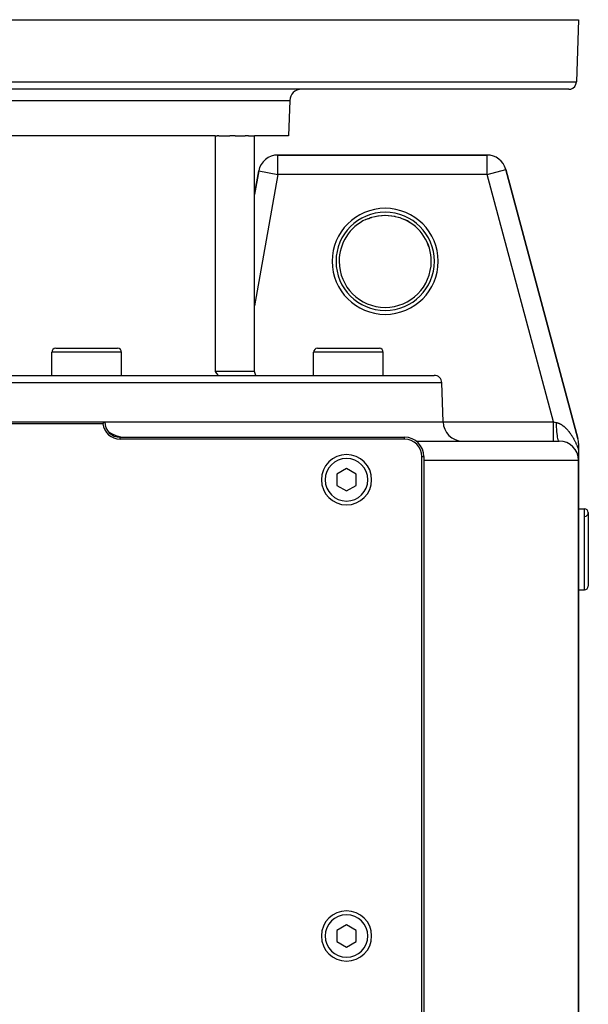
# Model space of a CAD drawing. Extents: x 24 to 1895, y -1133 to 406.
# Drawn here: x 797 to 944, y -855 to -600 of the extents above; entities that cross this region are included whole.
import ezdxf

# ---------------------------------------------------------------- set-up
doc = ezdxf.new("R2010")
doc.units = 0
doc.linetypes.add('DASHED', pattern=[11.05, 8.7, -2.35])
doc.layers.get('0').update_dxf_attribs({"linetype": 'CONTINUOUS'})
doc.layers.add('NEVIDI', color=4, linetype='DASHED')

msp = doc.modelspace()

# ---------------------------------------------------------------- linework, layer by layer
at = {"color": 2}
for p, q in [((591, -600.440681), (941, -600.440681)), ((941, -600.440681), (940.43883, -616.51048)), ((941, -600.440681), (940.43883, -616.51048)), ((938.440049, -618.440681), (593.559951, -618.440681)), ((866.317943, -621.335982), (866, -630.440681)), ((866.317943, -621.335982), (866, -630.440681)), ((846.995691, -630.440681), (776.230445, -630.440681)), ((847.052082, -630.440681), (846.995691, -630.440681)), ((847.052082, -630.440681), (847.60234, -630.440681)), ((847.052082, -630.440681), (847.052082, -691.440681)), ((848.004154, -630.440681), (847.60234, -630.440681)), ((848.004154, -630.440681), (850.806357, -630.440681)), ((852.24152, -630.440681), (850.806357, -630.440681)), ((852.24152, -630.440681), (854.79899, -630.440681)), ((855.706585, -630.440681), (854.79899, -630.440681)), ((855.706585, -630.440681), (857.25, -630.440681)), ((857.25, -691.440681), (857.25, -630.440681)), ((866, -630.440681), (857.25, -630.440681)), ((917.335125, -635.440681), (863.243695, -635.440681)), ((863.243695, -635.440681), (917.335125, -635.440681)), ((863.243695, -635.444734), (863.243695, -635.440681)), ((917.335125, -635.444734), (917.335125, -635.440681)), ((922.160839, -639.147634), (922.164754, -639.146586)), ((940.829629, -708.804848), (922.164754, -639.146586)), ((922.164754, -639.146586), (940.829629, -708.804848)), ((858.319656, -639.57244), (857.25, -645.63876)), ((857.25, -645.63876), (858.319656, -639.57244)), ((858.319656, -639.57244), (858.323647, -639.573144)), ((886.028355, -652.118906), (886.621679, -651.865895)), ((886.621679, -651.865895), (886.732341, -651.82291)), ((886.732341, -651.82291), (887.241204, -651.641474)), ((887.241204, -651.641474), (887.443901, -651.576414)), ((887.443901, -651.576414), (887.556392, -651.542033)), ((887.556392, -651.542033), (888.279636, -651.349534)), ((888.279636, -651.349534), (888.397194, -651.322798)), ((888.397194, -651.322798), (888.720202, -651.255721)), ((888.720202, -651.255721), (889.134815, -651.183115)), ((889.134815, -651.183115), (889.255472, -651.164793)), ((889.255472, -651.164793), (890.006046, -651.078759)), ((890.006046, -651.078759), (890.127751, -651.069296)), ((890.127751, -651.069296), (890.236004, -651.061921)), ((890.236004, -651.061921), (890.877379, -651.038279)), ((890.877379, -651.038279), (890.998544, -651.037653)), ((890.998544, -651.037653), (891.74847, -651.060928)), ((891.74847, -651.060928), (891.764029, -651.061907)), ((891.764029, -651.061907), (891.86588, -651.068817)), ((891.86588, -651.068817), (892.613751, -651.146333)), ((892.613751, -651.146333), (892.730124, -651.162673)), ((892.730124, -651.162673), (893.279795, -651.255708)), ((893.279795, -651.255708), (893.474658, -651.295062)), ((893.474658, -651.295062), (893.590842, -651.320138)), ((893.590842, -651.320138), (894.325489, -651.507242)), ((894.325489, -651.507242), (894.438999, -651.540652)), ((894.438999, -651.540652), (894.758821, -651.641485)), ((894.758821, -651.641485), (895.154908, -651.78043)), ((895.154908, -651.78043), (895.266956, -651.822642)), ((895.266956, -651.822642), (895.963705, -652.115262)), ((895.963705, -652.115262), (895.971645, -652.118906)), ((804.835429, -692.440681), (804.835429, -686.440681)), ((804.835429, -692.440681), (804.835429, -686.440681)), ((805.835429, -685.440681), (821.835429, -685.440681)), ((822.835429, -692.440681), (822.835429, -686.440681)), ((822.835429, -692.440681), (822.835429, -686.440681)), ((872.481093, -692.440681), (872.481093, -686.440681)), ((872.481093, -692.440681), (872.481093, -686.440681)), ((872.48879, -692.440681), (872.48879, -686.440681)), ((872.48879, -692.440681), (872.48879, -686.440681)), ((873.481093, -685.440681), (873.48879, -685.440681)), ((873.48879, -685.440681), (889.48879, -685.440681)), ((874.470631, -685.440681), (875.649325, -685.440681)), ((876.381714, -685.440681), (877.48879, -685.440681)), ((886.580471, -685.440681), (887.953202, -685.440681)), ((888.919278, -685.440681), (889.22976, -685.440681)), ((890.48879, -692.440681), (890.48879, -686.440681)), ((890.48879, -692.440681), (890.48879, -686.440681)), ((628.350427, -692.440681), (903.649573, -692.440681)), ((857.25, -691.440681), (847.052082, -691.440681)), ((847.052082, -691.440681), (847.435717, -691.940679)), ((847.435717, -691.940679), (847.817354, -692.440681)), ((857.408406, -691.940679), (857.25, -691.440681)), ((857.56727, -692.440681), (857.408406, -691.940679)), ((906, -704.440681), (905.648355, -694.370882)), ((906, -704.440681), (905.648355, -694.370882)), ((713.5, -704.440681), (818.5, -704.440681)), ((818.027864, -704.940681), (713.972136, -704.940681)), ((818.027864, -704.940681), (818.116988, -704.842025)), ((818.116988, -704.842025), (818.5, -704.440681)), ((818.5, -704.440681), (906, -704.440681)), ((820.340232, -707.550634), (819.523335, -707.10961)), ((821.502318, -708.046732), (820.340232, -707.550634)), ((822.674156, -708.440681), (821.502318, -708.046732)), ((822.5, -708.440681), (896, -708.440681)), ((896, -708.940681), (822.5, -708.940681)), ((898.984759, -709.440681), (936, -709.440681)), ((941, -710.098943), (941, -711.771494)), ((941, -711.771494), (941, -714.440681)), ((900.5, -939.440681), (900.5, -713.440681)), ((901, -713.440681), (901, -939.440681)), ((941, -935.440681), (941, -714.440681)), ((941, -714.440681), (941, -935.440681)), ((881, -716.553929), (878.5, -717.997305)), ((878.5, -717.997305), (878.5, -720.884056)), ((883.5, -717.997305), (881, -716.553929)), ((883.5, -720.884056), (883.5, -717.997305)), ((878.5, -720.884056), (881, -722.327432)), ((881, -722.327432), (883.5, -720.884056)), ((941, -726.940681), (942.5, -726.940681)), ((941, -726.940681), (942.5, -726.940681)), ((943.5, -727.940681), (943.5, -746.940681)), ((941, -747.940681), (942.5, -747.940681)), ((941, -747.940681), (942.5, -747.940681)), ((881, -834.553929), (878.5, -835.997305)), ((883.5, -835.997305), (881, -834.553929)), ((878.5, -835.997305), (878.5, -838.884056)), ((883.5, -838.884056), (883.5, -835.997305)), ((878.5, -838.884056), (881, -840.327432)), ((881, -840.327432), (883.5, -838.884056))]:
    msp.add_line(p, q, dxfattribs=at)
for centre, radius, start, end in [((869.316116, -621.440681), 3, 90, 178), ((938.440049, -616.440681), 2, 270, 284.615385), ((938.440049, -616.440681), 2, 284.666667, 358), ((863.243695, -640.440681), 5, 90, 170), ((917.335125, -640.440681), 5, 15, 90), ((891, -662.940681), 11.90855, 0, 65.325399), ((891, -662.940681), 11.90855, 143.48588, 151.188704), ((805.835429, -686.440681), 1, 90, 180), ((821.835429, -686.440681), 1, 0, 90), ((873.481093, -686.440681), 1, 90, 180), ((873.48879, -686.440681), 1, 90, 180), ((889.48879, -686.440681), 1, 0, 90), ((903.649573, -694.440681), 2, 2, 90), ((822.5, -704.440681), 4.5, 186.37937, 270), ((822.5, -704.440681), 4, 180, 270), ((911, -704.440681), 5, 180, 270), ((896, -713.440681), 5, 0, 90), ((896, -713.440681), 4.5, 0, 90), ((936, -714.440681), 5, 0, 90), ((936, -710.098943), 5, 0, 15), ((881, -719.440681), 6.5, 0, 180), ((881, -719.440681), 6.5, 180, 360), ((942.5, -727.940681), 1, 0, 90), ((942.5, -727.940681), 1, 273.012788, 360), ((942.5, -746.940681), 1, 270, 360), ((881, -837.440681), 6.5, 0, 180), ((881, -837.440681), 6.5, 180, 360)]:
    msp.add_arc(centre, radius, start, end, dxfattribs=at)
at = {"layer": 'NEVIDI', "color": 7, "linetype": 'CONTINUOUS'}
for p, q in [((591.56117, -616.51048), (940.43883, -616.51048)), ((665.682057, -621.335982), (866.317943, -621.335982)), ((863.243695, -640.440681), (863.243695, -635.444734)), ((917.335125, -640.440681), (917.335125, -635.444734)), ((917.335125, -640.440681), (922.160839, -639.147634)), ((863.243695, -640.440681), (857.25, -674.432613)), ((858.323647, -639.573144), (863.243695, -640.440681)), ((917.335125, -640.440681), (863.243695, -640.440681)), ((934.483873, -704.440681), (917.335125, -640.440681)), ((822.835429, -686.440681), (804.835429, -686.440681)), ((872.48879, -686.440681), (872.481093, -686.440681)), ((890.48879, -686.440681), (872.48879, -686.440681)), ((905.648355, -694.370882), (626.351645, -694.370882)), ((906, -704.440681), (934.483873, -704.440681)), ((934.483873, -704.72253), (934.483873, -704.440681)), ((934.483873, -705.021861), (934.483873, -704.72253)), ((934.483873, -705.036226), (934.483873, -705.021861)), ((934.483873, -705.348612), (934.483873, -705.036226)), ((934.483873, -705.679149), (934.483873, -705.348612)), ((934.483878, -704.440678), (934.528522, -704.451138)), ((934.528522, -704.451138), (934.795143, -704.513609)), ((934.795143, -704.513609), (934.889395, -704.535693)), ((934.889395, -704.535693), (934.942845, -704.548216)), ((934.942845, -704.548216), (935.292724, -704.630194)), ((935.292717, -704.630197), (935.307185, -704.63359)), ((935.298534, -705.107266), (935.292724, -704.630194)), ((935.300034, -705.181819), (935.298534, -705.107266)), ((935.300333, -705.195775), (935.300034, -705.181819)), ((935.316788, -705.746841), (935.300333, -705.195775)), ((935.307185, -704.63359), (935.320811, -704.63685)), ((935.320811, -704.63685), (935.412426, -704.660368)), ((935.412426, -704.660368), (935.426009, -704.664091)), ((935.426009, -704.664091), (935.488433, -704.681978)), ((935.488433, -704.681978), (935.517356, -704.690697)), ((935.517356, -704.690697), (935.530893, -704.694871)), ((935.530893, -704.694871), (935.622052, -704.724525)), ((935.622052, -704.724525), (935.635404, -704.729093)), ((935.635404, -704.729093), (935.726433, -704.761758)), ((935.726433, -704.761758), (935.739751, -704.766758)), ((935.739751, -704.766758), (935.830531, -704.802339)), ((935.830531, -704.802339), (935.84381, -704.807762)), ((935.84381, -704.807762), (935.934316, -704.846193)), ((935.934316, -704.846193), (935.947571, -704.852037)), ((935.947571, -704.852037), (936.037742, -704.893237)), ((936.037742, -704.893237), (936.051099, -704.899554)), ((936.051099, -704.899554), (936.140968, -704.943487)), ((936.140968, -704.943487), (936.154314, -704.950222)), ((936.154314, -704.950222), (936.199794, -704.973586)), ((936.199794, -704.973586), (936.243943, -704.996872)), ((936.243943, -704.996872), (936.257095, -705.003924)), ((936.257095, -705.003924), (936.34655, -705.05329)), ((936.34655, -705.05329), (936.359863, -705.060846)), ((936.359863, -705.060846), (936.449064, -705.112864)), ((936.449064, -705.112864), (936.462312, -705.120797)), ((936.462312, -705.120797), (936.551318, -705.175472)), ((936.551318, -705.175472), (936.564553, -705.183807)), ((936.564553, -705.183807), (936.653533, -705.241225)), ((936.653533, -705.241225), (936.666754, -705.24996)), ((936.666754, -705.24996), (936.755547, -705.309997)), ((936.755547, -705.309997), (936.76873, -705.319115)), ((936.76873, -705.319115), (936.857228, -705.381677)), ((936.857228, -705.381677), (936.870346, -705.391152)), ((936.870346, -705.391152), (936.932123, -705.436477)), ((936.932123, -705.436477), (936.958457, -705.45615)), ((934.483873, -705.693151), (934.483873, -705.679149)), ((934.483873, -705.960254), (934.483873, -705.693151)), ((934.483873, -706.314068), (934.483873, -705.960254)), ((934.483873, -706.327427), (934.483873, -706.314068)), ((934.483873, -706.547728), (934.483873, -706.327427)), ((934.483873, -706.915742), (934.483873, -706.547728)), ((934.483873, -706.928222), (934.483873, -706.915742)), ((934.483873, -707.101688), (934.483873, -706.928222)), ((934.483873, -707.472978), (934.483873, -707.101688)), ((934.483873, -707.484489), (934.483873, -707.472978)), ((934.483873, -707.613324), (934.483873, -707.484489)), ((934.483873, -707.976215), (934.483873, -707.613324)), ((934.483873, -707.986426), (934.483873, -707.976215)), ((934.483873, -708.074498), (934.483873, -707.986426)), ((935.319648, -705.819315), (935.316788, -705.746841)), ((935.320202, -705.832878), (935.319648, -705.819315)), ((935.34666, -706.363869), (935.320202, -705.832878)), ((935.350833, -706.433142), (935.34666, -706.363869)), ((935.351631, -706.446076), (935.350833, -706.433142)), ((935.387671, -706.948448), (935.351631, -706.446076)), ((935.39308, -707.013238), (935.387671, -706.948448)), ((935.394111, -707.025328), (935.39308, -707.013238)), ((935.439078, -707.490083), (935.394111, -707.025328)), ((935.44564, -707.549376), (935.439078, -707.490083)), ((935.446884, -707.560412), (935.44564, -707.549376)), ((935.500061, -707.980074), (935.446884, -707.560412)), ((935.507653, -708.03279), (935.500061, -707.980074)), ((936.958457, -705.45615), (936.971509, -705.465979)), ((936.971509, -705.465979), (937.059044, -705.533245)), ((937.059044, -705.533245), (937.071996, -705.543397)), ((937.071996, -705.543397), (937.158815, -705.612786)), ((937.158815, -705.612786), (937.17175, -705.623325)), ((937.17175, -705.623325), (937.257799, -705.694755)), ((937.257799, -705.694755), (937.270535, -705.705524)), ((937.270535, -705.705524), (937.355891, -705.779009)), ((937.355891, -705.779009), (937.368523, -705.790079)), ((937.368523, -705.790079), (937.453168, -705.865556)), ((937.453168, -705.865556), (937.465696, -705.876921)), ((937.465696, -705.876921), (937.549668, -705.954378)), ((937.549668, -705.954378), (937.562092, -705.966029)), ((937.562092, -705.966029), (937.645364, -706.045399)), ((937.645364, -706.045399), (937.657721, -706.057368)), ((937.657721, -706.057368), (937.676931, -706.076072)), ((937.676931, -706.076072), (937.740473, -706.138797)), ((937.740473, -706.138797), (937.752723, -706.151041)), ((937.752723, -706.151041), (937.834831, -706.234389)), ((937.834831, -706.234389), (937.846991, -706.246921)), ((937.846991, -706.246921), (937.928496, -706.332201)), ((937.928496, -706.332201), (937.94061, -706.345065)), ((937.94061, -706.345065), (938.021584, -706.432331)), ((938.021584, -706.432331), (938.033583, -706.445451)), ((938.033583, -706.445451), (938.114008, -706.534664)), ((938.114008, -706.534664), (938.125913, -706.548059)), ((938.125913, -706.548059), (938.205698, -706.639103)), ((938.205698, -706.639103), (938.217569, -706.652839)), ((938.217569, -706.652839), (938.296795, -706.74579)), ((938.296795, -706.74579), (938.308521, -706.759738)), ((938.308521, -706.759738), (938.38708, -706.854453)), ((938.38708, -706.854453), (938.398704, -706.868657)), ((938.398704, -706.868657), (938.428946, -706.905844)), ((938.428946, -706.905844), (938.476574, -706.96509)), ((938.476574, -706.96509), (938.488093, -706.979545)), ((938.488093, -706.979545), (938.56524, -707.07763)), ((938.56524, -707.07763), (938.576649, -707.092325)), ((938.576649, -707.092325), (938.653044, -707.192003)), ((938.653044, -707.192003), (938.664344, -707.206938)), ((938.664344, -707.206938), (938.73995, -707.308133)), ((938.73995, -707.308133), (938.751126, -707.32328)), ((938.751126, -707.32328), (938.825934, -707.425951)), ((938.825934, -707.425951), (938.836988, -707.441312)), ((938.836988, -707.441312), (938.910985, -707.545416)), ((938.910985, -707.545416), (938.921914, -707.560983)), ((938.921914, -707.560983), (938.995139, -707.666563)), ((938.995139, -707.666563), (939.005945, -707.682337)), ((939.005945, -707.682337), (939.078441, -707.789449)), ((939.078441, -707.789449), (939.089037, -707.805296)), ((939.089037, -707.805296), (939.160887, -707.914054)), ((939.160887, -707.914054), (939.171478, -707.930278)), ((939.171478, -707.930278), (939.187545, -707.95499)), ((939.187545, -707.95499), (939.242654, -708.040631)), ((822.5, -708.940681), (822.5, -708.440681)), ((896, -708.940681), (896, -708.440681)), ((934.483873, -708.416258), (934.483873, -708.074498)), ((934.483873, -708.424995), (934.483873, -708.416258)), ((934.483873, -708.477875), (934.483873, -708.424995)), ((934.483873, -708.785111), (934.483873, -708.477875)), ((934.483873, -708.792235), (934.483873, -708.785111)), ((934.483873, -708.81704), (934.483873, -708.792235)), ((934.483873, -709.076456), (934.483873, -708.81704)), ((934.483873, -709.081849), (934.483873, -709.076456)), ((934.483873, -709.086597), (934.483873, -709.081849)), ((934.483873, -709.282261), (934.483873, -709.086597)), ((934.483873, -709.284872), (934.483873, -709.282261)), ((934.483873, -709.288435), (934.483873, -709.284872)), ((934.483873, -709.400918), (934.483873, -709.288435)), ((934.483873, -709.406789), (934.483873, -709.400918)), ((934.483873, -709.408449), (934.483873, -709.406789)), ((934.483873, -709.440681), (934.483873, -709.408449)), ((935.509091, -708.042595), (935.507653, -708.03279)), ((935.569543, -708.409697), (935.509091, -708.042595)), ((935.578049, -708.455021), (935.569543, -708.409697)), ((935.579658, -708.463438), (935.578049, -708.455021)), ((935.646298, -708.771581), (935.579658, -708.463438)), ((935.655614, -708.808885), (935.646298, -708.771581)), ((935.65735, -708.815692), (935.655614, -708.808885)), ((935.729185, -709.060207), (935.65735, -708.815692)), ((935.739047, -709.08845), (935.729185, -709.060207)), ((935.740899, -709.093616), (935.739047, -709.08845)), ((935.81656, -709.26982), (935.740899, -709.093616)), ((935.826893, -709.288823), (935.81656, -709.26982)), ((935.82883, -709.292255), (935.826893, -709.288823)), ((935.907047, -709.397363), (935.82883, -709.292255)), ((935.91772, -709.406766), (935.907047, -709.397363)), ((935.919706, -709.408387), (935.91772, -709.406766)), ((935.99926, -709.440678), (935.919706, -709.408387)), ((939.242654, -708.040631), (939.253043, -708.056932)), ((939.253043, -708.056932), (939.323641, -708.169025)), ((939.323641, -708.169025), (939.333932, -708.185562)), ((939.333932, -708.185562), (939.403863, -708.299285)), ((939.403863, -708.299285), (939.414104, -708.316139)), ((939.414104, -708.316139), (939.483411, -708.431591)), ((939.483411, -708.431591), (939.493517, -708.448629)), ((939.493517, -708.448629), (939.562192, -708.565818)), ((939.562192, -708.565818), (939.572212, -708.583124)), ((939.572212, -708.583124), (939.640182, -708.701939)), ((939.640182, -708.701939), (939.650196, -708.719656)), ((939.650196, -708.719656), (939.71755, -708.840266)), ((939.71755, -708.840266), (939.727373, -708.858069)), ((939.727373, -708.858069), (939.794138, -708.980528)), ((939.794138, -708.980528), (939.803864, -708.998581)), ((939.803864, -708.998581), (939.869973, -709.122768)), ((939.869973, -709.122768), (939.879751, -709.141357)), ((939.879751, -709.141357), (939.945155, -709.267215)), ((939.945155, -709.267215), (939.954732, -709.285869)), ((939.954732, -709.285869), (939.969446, -709.314642)), ((939.969446, -709.314642), (940.019572, -709.413714)), ((940.019572, -709.413714), (940.029138, -709.432808)), ((940.029138, -709.432808), (940.093255, -709.562372)), ((940.093255, -709.562372), (940.102633, -709.581555)), ((940.102633, -709.581555), (940.166199, -709.713211)), ((940.166199, -709.713211), (940.175572, -709.732866)), ((940.175572, -709.732866), (940.238412, -709.866273)), ((940.238412, -709.866273), (940.24769, -709.886215)), ((940.24769, -709.886215), (940.309898, -710.021575)), ((940.309898, -710.021575), (940.318992, -710.041608)), ((940.318992, -710.041608), (940.380637, -710.179135)), ((940.380637, -710.179135), (940.389718, -710.199657)), ((940.389718, -710.199657), (940.450585, -710.339026)), ((940.450585, -710.339026), (940.459559, -710.359849)), ((940.459559, -710.359849), (940.519693, -710.501294)), ((940.519693, -710.501294), (940.528564, -710.522447)), ((940.528564, -710.522447), (940.587917, -710.665962)), ((940.587917, -710.665962), (940.596659, -710.687401)), ((940.596659, -710.687401), (940.65523, -710.833072)), ((940.65523, -710.833072), (940.663853, -710.854827)), ((940.663853, -710.854827), (940.721618, -711.002664)), ((940.721618, -711.002664), (940.730132, -711.024769)), ((940.730132, -711.024769), (940.787007, -711.174602)), ((940.787007, -711.174602), (940.79539, -711.197008)), ((940.79539, -711.197008), (940.851535, -711.349288)), ((940.851535, -711.349288), (940.859777, -711.371974)), ((940.859777, -711.371974), (940.90749, -711.504994)), ((940.90749, -711.504994), (940.915051, -711.526346)), ((940.915051, -711.526346), (940.923177, -711.549376)), ((940.923177, -711.549376), (940.977601, -711.705899)), ((940.977601, -711.705899), (940.985634, -711.729344)), ((940.985634, -711.729344), (941, -711.771494)), ((900.5, -713.440681), (901, -713.440681)), ((941, -714.440681), (901, -714.440681)), ((942.5, -747.940681), (942.5, -726.940681))]:
    msp.add_line(p, q, dxfattribs=at)
for centre, radius, start, end in [((891, -662.940681), 13.711727, 0, 180), ((891, -662.940681), 12.712336, 0, 180), ((891, -662.940681), 11.909159, 114.674584, 180), ((891, -662.940681), 11.909159, 0, 65.325416), ((891, -662.940681), 13.711727, 180, 360), ((891, -662.940681), 12.712336, 180, 360), ((891, -662.940681), 11.909159, 180, 360), ((881, -719.440681), 5.5, 0, 180), ((881, -719.440681), 5.5, 180, 360), ((881, -837.440681), 5.5, 0, 180), ((881, -837.440681), 5.5, 180, 360)]:
    msp.add_arc(centre, radius, start, end, dxfattribs=at)

doc.saveas('drawing.dxf')
